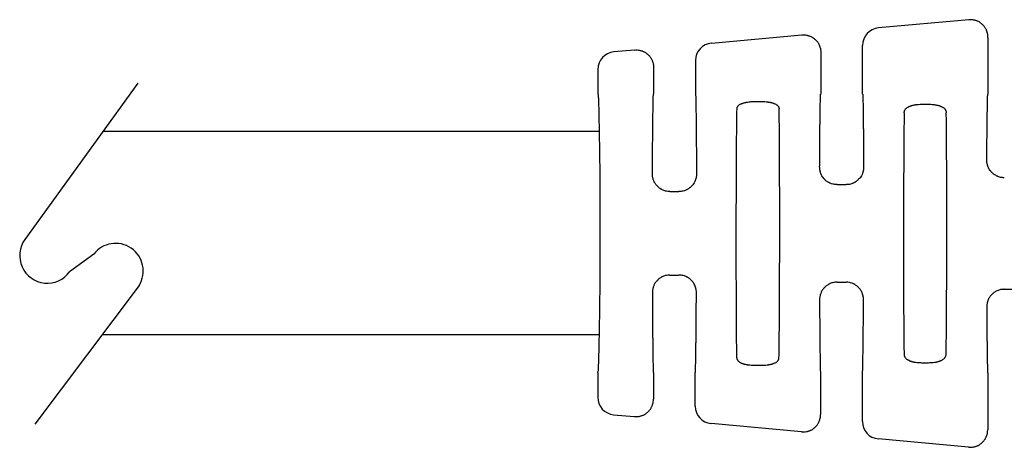
# Model space of a CAD drawing. Units: millimetres. Extents: x 364 to 643, y 89 to 304.
# Drawn here: x 501 to 537, y 252 to 268 of the extents above; entities that cross this region are included whole.
import ezdxf

# ---------------------------------------------------------------- set-up
doc = ezdxf.new("R2010")
doc.units = ezdxf.units.MM

msp = doc.modelspace()

# ---------------------------------------------------------------- linework, layer by layer
at = {"color": 7, "linetype": 'Continuous'}
for p, q in [((535.5487477845394, 267.5370733557672), (532.3080406071107, 267.2444631314387)), ((526.3077079248088, 266.7026805524874), (529.5484151022373, 266.9952907768158)), ((536.2350589238282, 266.9086327764787), (536.2338125492444, 264.8719981501441)), ((531.7338133919062, 264.8747520484158), (531.7348795086613, 266.6168369138219)), ((523.5480824199354, 266.4535081978644), (522.8072980423691, 266.3866212281288)), ((530.2347262415261, 266.3668501975273), (530.2338136727934, 264.8756700145064)), ((524.2343935592243, 265.8250676185758), (524.2338147963425, 264.8793418788686)), ((525.734196444254, 266.0750545492965), (525.7338145154553, 264.878423912778)), ((522.2346726691432, 265.7592969597138), (522.2338155204499, 264.8811370818399)), ((527.8581739548043, 264.6055034896343), (528.1091217824627, 264.6053499152079)), ((533.8581156444003, 264.5083856173608), (534.1090634720587, 264.5082320429345)), ((530.8208781028605, 261.6251197437256), (531.1427708757486, 261.6249227525886)), ((524.819971118758, 261.3772836212895), (525.1433722719224, 261.3770857070576)), ((524.8181370329072, 258.3803011733849), (525.1415381860714, 258.380103259153)), ((530.8187361819824, 258.1251203991293), (531.1406289548707, 258.1249234079922)), ((536.8194706779237, 257.8696684958209), (537.139584045056, 257.8694725936402)), ((533.8524424621236, 255.2381392444211), (534.1033902897819, 255.2379856699948)), ((522.2276948142995, 254.8796156742679), (522.2271574000314, 254.0014555118881)), ((524.2276947893741, 254.8789629676644), (524.2271160264926, 253.9332372279572)), ((525.7269621975828, 253.6814145794814), (525.7276945084869, 254.8780450015738)), ((527.8523863988177, 255.1483651008722), (528.1033342264758, 255.1482115264459)), ((530.2276936658251, 254.8752911033021), (530.2267810970922, 253.3841109202812)), ((531.7266272681826, 253.1322882718054), (531.7276933849379, 254.8743731372116)), ((536.227692542276, 254.8716192389398), (536.226446167692, 252.8349846126052)), ((522.7993342624783, 253.3734307390891), (523.5400362185616, 253.3056371330385)), ((529.5397012891614, 252.7565108253624), (526.299354680746, 253.053087308838)), ((535.539366359761, 252.2073845176864), (532.2990197513458, 252.503961001162))]:
    msp.add_line(p, q, dxfattribs=at)
for p, q in [((505.7219447231056, 265.2636593264056), (501.6667173518589, 259.6577207899009)), ((522.2915127198702, 263.5296189073891), (504.4675734658678, 263.5296189073891)), ((504.1359429127342, 259.1266934685851), (503.2700044841787, 258.497933928054)), ((505.76567335711, 258.0083064008627), (502.0217952880797, 253.0387198743579)), ((522.2870883671682, 256.2332555473897), (504.4284244881557, 256.2332555473897))]:
    msp.add_line(p, q)
for centre, radius, start, end in [((532.3650955945042, 266.6168350223869), 0.6302160858456, 95.19423755542971, 179.9998280411325), ((526.3645876913587, 266.0748606307041), 0.6303912769310501, 95.17679894970388, 179.9823748876406), ((522.8654165938418, 265.7585601838363), 0.6307443550148562, 95.28689288921846, 179.933072476204), ((522.858061606744, 254.0015957148239), 0.6309042222907267, 180.0127325769575, 264.6589242811596), ((526.3571778136883, 253.6806451150641), 0.6302160858456289, 179.930044510855, 264.7356349965605), ((532.3568428842881, 253.1315188073881), 0.6302160858456431, 179.9300445108518, 264.7356349965605)]:
    msp.add_arc(centre, radius, start, end, dxfattribs=at)
for centre, start, end in [((502.4683609180167, 259.0778273589774), 144.1187512325742, 324.1187512325743), ((504.9242321374464, 258.5287729917675), 328.2614755136655, 142.8195398501741)]:
    msp.add_arc(centre, 0.9893982001172492, start, end)
for points in [[(536.2350589238282, 266.9086327764787), (536.2286459351377, 267.0093311487731), (536.2117626290805, 267.0851809577043), (536.1994170983816, 267.1200992502796), (536.1852176286278, 267.15488258648), (536.169054632477, 267.1926300021209), (536.1498872465614, 267.2317104314433), (536.1253397929157, 267.2716523018564), (536.0965378854543, 267.3088513131875), (536.064379787873, 267.3425345216553), (536.0303698030433, 267.3742953046222), (535.9957563547304, 267.4054022449168), (535.9593883514109, 267.434495418596), (535.9198321291007, 267.4599203420559), (535.8779162312431, 267.4808608227307), (535.8373299057695, 267.496508990589), (535.7983320742295, 267.5092784744174), (535.7624584843139, 267.5203520570231), (535.7266148120362, 267.5295631911419), (535.6496010130105, 267.5396582082196), (535.5487477845394, 267.5370733557673)], [(529.5484151022373, 266.9952907768158), (529.6492683306548, 266.997875629363), (529.7262821291316, 266.9877806123722), (529.7621258017206, 266.9785694781629), (529.797999392, 266.9674958954429), (529.8369972235574, 266.954726411609), (529.8775835489845, 266.9390782437643), (529.9194994468083, 266.9181377631015), (529.959055669082, 266.8927128396708), (529.9954236723405, 266.8636196660461), (530.0300371206846, 266.8325127257227), (530.064047106022, 266.8007519422833), (530.0962052039987, 266.7670687334009), (530.1250071108997, 266.7298697227538), (530.1495545640281, 266.6899278530881), (530.1687219500299, 266.6508474235222), (530.184884946321, 266.6131000075399), (530.1990844160993, 266.5783166712811), (530.2114299467911, 266.5433983787225), (530.2283132528372, 266.4675485698179), (530.2347262415261, 266.3668501975273)], [(523.5480824199354, 266.4535081978644), (523.6489356482394, 266.4560930504196), (523.7259494466947, 266.4459980334516), (523.7617931193623, 266.4367868992279), (523.7976667097113, 266.4257133164872), (523.8366645412708, 266.4129438326526), (523.8772508666885, 266.3972956648109), (523.9191667645069, 266.3763551841499), (523.9587229867799, 266.3509302607194), (523.9950909900384, 266.3218370870946), (524.0297044383825, 266.2907301467713), (524.06371442372, 266.2589693633318), (524.0958725216966, 266.2252861544494), (524.1246744285971, 266.1880871438036), (524.1492218817224, 266.1481452741455), (524.1683892677185, 266.1090648445933), (524.1845522640109, 266.0713174286078), (524.1987517338292, 266.036534092244), (524.2110972645534, 266.0016157995448), (524.2279805705622, 265.9257659905796), (524.2343935592243, 265.8250676185758)], [(522.2276948142995, 254.8796156742679), (522.2454962477667, 254.9163677453394), (522.2552784094881, 255.0143055707511), (522.2610458705159, 255.1549090744402), (522.2696739309966, 255.4518946864694), (522.2780464315061, 255.7983496680671), (522.2859372153802, 256.1736559575847), (522.2931201259545, 256.5571954933739), (522.2993690065651, 256.9283502137861), (522.3044577005481, 257.2665020571727), (522.3083006567668, 257.5631413251871), (522.3110133776314, 257.8294226611602), (522.3129000796945, 258.0904698150881), (522.3142649795087, 258.3714065369672), (522.3157274119479, 258.8260560124338), (522.3167516524469, 259.338692805517), (522.3173199576271, 259.880323402349), (522.3174145841105, 260.4219542890618), (522.3170177885182, 260.9345919517872), (522.3161118274724, 261.3892428766573), (522.3150907824619, 261.670181058681), (522.313523591666, 261.9312303263137), (522.3111367890882, 262.1975147830804), (522.3076569087324, 262.4941585325061), (522.302982101051, 262.8323163509363), (522.2971875016327, 263.2034784416873), (522.2904740314017, 263.587026481749), (522.283042611282, 263.962342148111), (522.2750941621979, 264.3088071177627), (522.2668296050732, 264.605803067694), (522.2612342406647, 264.7464135251767), (522.251571957718, 264.8443632501513), (522.2338155204499, 264.88113708184)], [(524.1925946299663, 262.0119944881886), (524.1939358748701, 262.2831034484987), (524.1952738283052, 262.5274095202884), (524.1966334931748, 262.7489237899912), (524.1980398723819, 262.9516573440405), (524.1995179688296, 263.1396212688696), (524.2010927854216, 263.316826650912), (524.202789325061, 263.4872845766012), (524.2046325906507, 263.6550061323705), (524.2066475850942, 263.8240024046534), (524.209214679653, 264.0238493568535), (524.2120421501028, 264.2238026809407), (524.2151279073977, 264.4169168220484), (524.2184698624911, 264.5962462253104), (524.2220659263368, 264.7548453358604), (524.2234546445371, 264.8023833044423), (524.2254745647336, 264.8420596587383), (524.2287273832334, 264.8692529873472), (524.2338147963425, 264.8793418788686)], [(525.7338145154553, 264.878423912778), (525.7388895764315, 264.8683288003576), (525.7421091092518, 264.8411314989629), (525.7440804663039, 264.8014526699258), (525.7454109999743, 264.7539129745782), (525.748812948188, 264.5953091839829), (525.7519354180262, 264.4159751619104), (525.754784820046, 264.2228565423415), (525.7573675648044, 264.0228989592575), (525.7596900628586, 263.8230480466394), (525.7614982023159, 263.6540502006356), (525.7631361770585, 263.4863273421188), (525.7646240828277, 263.3158684712386), (525.765982015365, 263.1386625881444), (525.7672300704115, 262.950698692986), (525.7683883437088, 262.7479657859128), (525.7694769309982, 262.5264528670742), (525.7705159280209, 262.28214893662), (525.7715254305184, 262.0110429946996)], [(530.1938631405723, 262.2605526123398), (530.1952556079585, 262.5105407352834), (530.1966299317702, 262.7355838538672), (530.1980118623688, 262.9393962398756), (530.1994271501159, 263.1256921650923), (530.2009015453722, 263.2981859013017), (530.2024607984991, 263.4605917202876), (530.2041306598582, 263.6166238938341), (530.2059368798106, 263.7699966937254), (530.2079052087175, 263.9244243917455), (530.2103765207731, 264.1047967727343), (530.2130904215218, 264.2851565250859), (530.2160446920856, 264.4592761092887), (530.2192371135856, 264.6209279858313), (530.2226654671439, 264.763884615202), (530.2239823389406, 264.8065598680573), (530.2258981345427, 264.8421863247395), (530.2289846478578, 264.8666082764791), (530.2338136727934, 264.8756700145064)], [(531.7338133919062, 264.8747520484158), (531.7386313221017, 264.8656844043472), (531.7416879419742, 264.8412586768979), (531.7435601315971, 264.8056298579468), (531.7448247710441, 264.7629529393726), (531.7480781572339, 264.619991672679), (531.7510727340488, 264.4583350942661), (531.7538139027328, 264.2842108543272), (531.7563070645298, 264.1038466030554), (531.7585576206833, 263.9234699906438), (531.7603369211728, 263.7690410577648), (531.761955408986, 263.6156673084042), (531.763434291093, 263.4596346017403), (531.7647947744641, 263.2972287969516), (531.7660580660698, 263.1247357532165), (531.76724537288, 262.9384413297133), (531.7683779018649, 262.7346313856204), (531.7694768599953, 262.5095917801162), (531.7705634542407, 262.2596083723792)], [(536.1952975412408, 262.509442037541), (536.1967254913953, 262.7376853880664), (536.1981220784381, 262.942951011608), (536.1995135329583, 263.1286438329509), (536.2009260855451, 263.2981687768805), (536.2023859667876, 263.4549307681819), (536.2039194072748, 263.6023347316405), (536.2055526375956, 263.7437855920415), (536.2073118883394, 263.8826882741702), (536.2092233900952, 264.0224477028119), (536.211589789803, 264.1837373759816), (536.2141812109336, 264.3449221941233), (536.2169953337617, 264.500468993424), (536.2200298385627, 264.6448446100709), (536.2232824056117, 264.772515880251), (536.2245255756139, 264.810486871393), (536.2263344317217, 264.8421931609586), (536.2292498106825, 264.8639313776438), (536.2338125492444, 264.8719981501441)], [(527.2280364899362, 264.3428481485187), (527.2341681589634, 264.3862179741464), (527.2448177111913, 264.4113855612586), (527.2482713809123, 264.4171460261584), (527.2521214923939, 264.4230648567596), (527.2680814345421, 264.4460844000054), (527.2912030323386, 264.4727191290629), (527.3224310223401, 264.4964988069469), (527.3546981465914, 264.5137208204831), (527.3779562086298, 264.5241142534457), (527.4011645965423, 264.5336976832393), (527.4325367296095, 264.5461999259643), (527.4664026780364, 264.5580719437397), (527.5031000305625, 264.5680296182031), (527.5401889113533, 264.5758744184002), (527.5686001249661, 264.5810316022219), (527.5908273133092, 264.5847878300714), (527.6000418134275, 264.5863161092606), (527.6077049515244, 264.5875678656078), (527.6952009926591, 264.5986026483957), (527.8581739548043, 264.6055034896343)], [(528.1091217824627, 264.6053499152079), (528.2253232630302, 264.6022080056918), (528.312495862538, 264.5941183444572), (528.3473302226552, 264.589069546966), (528.3822258306915, 264.5833388114684), (528.4124502088997, 264.5781534750781), (528.4445927998712, 264.571898330705), (528.476947536394, 264.564262176784), (528.5084079767288, 264.5550728182118), (528.5349363108002, 264.5455142972907), (528.5618952209135, 264.5346799046307), (528.5993063324471, 264.5189358183111), (528.6363776350125, 264.5006023114989), (528.6626392403208, 264.483418334737), (528.685491142236, 264.462269519422), (528.7017370964278, 264.441687923525), (528.714082532097, 264.4234912563654), (528.7181704851961, 264.4171959605391), (528.7218439676154, 264.4110884652251), (528.7328058971208, 264.3853698894813), (528.7389366179651, 264.3417878931353)], [(533.2279527280497, 264.2041851753823), (533.2308162871524, 264.2400311396743), (533.2375734019553, 264.2670133640754), (533.2437560290292, 264.2811055192918), (533.2513938661908, 264.2951157037961), (533.2688893511096, 264.3246453784981), (533.2921051676125, 264.355068158163), (533.3223728264624, 264.3809829415287), (533.3555754530081, 264.4013076227253), (533.3799000663304, 264.413979098147), (533.4022194410758, 264.4248690824185), (533.4166156639193, 264.4317604426668), (533.4310285979358, 264.4383889991095), (533.4576060827841, 264.4494551126321), (533.4878667751933, 264.4600072718994), (533.5353475499438, 264.4724741862188), (533.5807628120125, 264.482021816563), (533.6171924508843, 264.4892075321725), (533.6515182937861, 264.4951416715808), (533.7390805469041, 264.5046959735648), (533.8581156444003, 264.5083856173608)], [(534.1090634720587, 264.5082320429345), (534.1889228471754, 264.5068113487566), (534.2732999146696, 264.5007490089707), (534.333146999143, 264.4918415121223), (534.3907591310109, 264.4806437548597), (534.4358972894476, 264.4710948721309), (534.4803337583807, 264.459182811207), (534.5094958696358, 264.4488516194094), (534.5349643267074, 264.4382444477203), (534.5482623643405, 264.432133219654), (534.562230674551, 264.4254270182385), (534.5975557458509, 264.4078655257106), (534.635780925434, 264.3859763556846), (534.6629450999341, 264.3656867770055), (534.6851205793461, 264.3424139828354), (534.7010527129081, 264.319248945913), (534.7143354987944, 264.2963365126708), (534.7223038805506, 264.2817003672313), (534.7289106847721, 264.2668228508115), (534.7359826426035, 264.2391932865808), (534.7388528901946, 264.203136850328)], [(527.222571563315, 255.411927122946), (527.2127408615862, 256.149912510866), (527.2081080635868, 256.8419828222295), (527.203337114057, 258.1214470050101), (527.2007031709069, 259.3519787320611), (527.200501539727, 259.8773343172034), (527.2013461610744, 260.4026851346098), (527.205486106593, 261.6331884388403), (527.2118228542148, 262.9126191231692), (527.2173028767514, 263.604741967972), (527.2280364899362, 264.3428481485187)], [(528.7334716913437, 255.4108668675395), (528.7442053045287, 256.1489730480895), (528.7496853270653, 256.8410958928999), (528.7560220746874, 258.1205265772582), (528.7601620202062, 259.3510298815181), (528.7610066415533, 259.8763806989376), (528.7608050103735, 260.4017362840961), (528.7581710672229, 261.6322680111828), (528.7534001176926, 262.9117321939964), (528.7487673196932, 263.6038025053131), (528.7389366179651, 264.3417878931353)], [(533.2279527280497, 264.2041851753823), (533.2180128871233, 263.4387112747178), (533.2128900260128, 262.7391006875044), (533.207227199308, 261.5248032521458), (533.2035143635945, 260.364194025612), (533.2027568567843, 259.8736611588534), (533.2029139861573, 259.3831241255618), (533.2052063527625, 258.2224896247375), (533.2093830711193, 257.0081619391543), (533.2136495778726, 256.3085985230801), (533.2226530439876, 255.5432344370269)], [(534.7335532061308, 255.5421861118589), (534.743493047058, 256.3076600125345), (534.748615908169, 257.0072705997752), (534.7542787348742, 258.2215680352421), (534.7579915705879, 259.3821772618848), (534.7587490773982, 259.8727101286923), (534.7585919480247, 260.3632471620443), (534.7562995814186, 261.5238816630097), (534.7521228630602, 262.7382093487298), (534.7478563563071, 263.4377727646389), (534.7388528901946, 264.203136850328)], [(530.8208781028605, 261.6251197437256), (530.6621746667219, 261.6441743014943), (530.5707837383294, 261.6771495239527), (530.5585437977892, 261.6829083187727), (530.5456262797924, 261.6891468819438), (530.5298057030928, 261.6968806482102), (530.5111352549992, 261.7063701011226), (530.4760226522077, 261.7260230932514), (530.4409470594666, 261.7495594971078), (530.4031013168675, 261.7827436802159), (530.367508699214, 261.8201012549711), (530.3173226283119, 261.8764476777536), (530.272455022511, 261.9397604545499), (530.2465911778905, 261.9944111530195), (530.2297136297951, 262.0430906334446), (530.2242987226781, 262.0611086250104), (530.2191585285999, 262.0789796152403), (530.210660723921, 262.109762496463), (530.2026833498152, 262.1448048843043), (530.1957181466495, 262.1991084580831), (530.1938631405723, 262.2605526123398)], [(531.7705634542407, 262.2596083723792), (531.7670503758148, 262.1823632040698), (531.7576205026645, 262.1253436417043), (531.7516284849124, 262.1014339573759), (531.7454611308395, 262.0794948802895), (531.7403716757311, 262.0618806247662), (531.7347487736969, 262.0432176801932), (531.7174332078897, 261.9935280297357), (531.6906031392044, 261.9378448945275), (531.6435415879179, 261.8723019065162), (531.5939888075585, 261.8167733169011), (531.5698157176604, 261.7911615883459), (531.5452856975609, 261.7678289920667), (531.5165161242004, 261.7448062232465), (531.484803412112, 261.7235340359964), (531.4526614236821, 261.7056553556233), (531.4214172181224, 261.690216347545), (531.3858168434696, 261.6733324866725), (531.3497758394402, 261.6581965509787), (531.262764380925, 261.6343725648948), (531.1427708757486, 261.6249227525886)], [(536.8219207655769, 261.8732268293531), (536.8150591217981, 261.8732584006878), (536.8112039363078, 261.8733060236494), (536.8103929250732, 261.8733209030381), (536.8099006541223, 261.87333323732), (536.7987661300884, 261.8737103633176), (536.7767708360401, 261.874832926715), (536.7474823568035, 261.8770550542815), (536.7144682772051, 261.8807308727864), (536.6812961820709, 261.886214508999), (536.6237023315815, 261.9025482074916), (536.5809093112072, 261.9205308060849), (536.5645392898101, 261.9284026881132), (536.547530179312, 261.9368962032104), (536.5024245619667, 261.9603590530026), (536.4523601475126, 261.9911513961371), (536.4170475406232, 262.0194680928267), (536.3881807028425, 262.0474852257), (536.3736111005479, 262.0629353479092), (536.360430323574, 262.0773618575925), (536.3475359277985, 262.0916135551244), (536.334161096194, 262.1067316096854), (536.3008386514449, 262.1479841638483), (536.2673781130608, 262.201562536546), (536.2496956243402, 262.2405361692749), (536.2351996907333, 262.2799820506334), (536.2240008801231, 262.315534768633), (536.2162097603926, 262.3428289112855), (536.2129242328189, 262.3547415892602), (536.2100946665233, 262.3657607859861), (536.2034820724438, 262.3976747092456), (536.1975981560316, 262.4450614749348), (536.1952975412408, 262.509442037541)], [(524.819971118758, 261.3772836212895), (524.7413486245076, 261.3806792773667), (524.6618881129226, 261.3945572834958), (524.5999356841797, 261.4162185873217), (524.5439248849381, 261.4415226862624), (524.5124142659353, 261.4567013612587), (524.4818549445976, 261.4734668857421), (524.4505488819733, 261.4943202889496), (524.4204722335388, 261.518309811097), (524.3934117824123, 261.5439430844312), (524.3672688394137, 261.5712962002181), (524.3329654877872, 261.6084870881467), (524.3000900135322, 261.648420135843), (524.2717317995008, 261.6917743291957), (524.248631899742, 261.7392029334252), (524.2304098250473, 261.7896895296228), (524.2165928095486, 261.8355112447752), (524.2101844019065, 261.8580121331482), (524.2047909886043, 261.8796387795812), (524.1960314291192, 261.9342723604851), (524.1925946299663, 262.0119944881886)], [(525.7715254305184, 262.0110429946996), (525.7678644600777, 261.9328786245989), (525.7581317597011, 261.8751460296519), (525.7519525708564, 261.8509209694591), (525.7456144000686, 261.8287594844456), (525.7404893733855, 261.811321080094), (525.7348404239241, 261.7928652963565), (525.717210713797, 261.7429639933046), (525.6898784500096, 261.6869372525833), (525.6419597060298, 261.621112125669), (525.5915259376064, 261.5654669940722), (525.5669056237556, 261.5397965694211), (525.5419343547766, 261.5164453066137), (525.5123572668068, 261.493318856323), (525.4780088736978, 261.4711695089451), (525.4413852462061, 261.451602727825), (525.4103589704158, 261.436697140733), (525.3966705481843, 261.4302971901873), (525.3846920079244, 261.4248602706724), (525.2970777571858, 261.3946184877092), (525.1433722719224, 261.3770857070576)], [(524.8181370329072, 258.3803011733849), (524.7392113335283, 258.3768623507725), (524.6576531168822, 258.3621056625682), (524.5930303949641, 258.3392783807067), (524.5410369010725, 258.3159417306139), (524.5257655617107, 258.3087107776435), (524.5104337665424, 258.301082950314), (524.4778158446837, 258.2830546308466), (524.4414882176976, 258.258820855719), (524.4000651415766, 258.222713220102), (524.3622609938176, 258.1837274355594), (524.3281064843881, 258.1467846115062), (524.2969090908599, 258.1087232523889), (524.2693815690881, 258.0663396140429), (524.2463493218432, 258.0190694146294), (524.22806529297, 257.9686004810094), (524.2141928070706, 257.9227930138103), (524.2077586331085, 257.9003037738483), (524.2023403636437, 257.8786880512918), (524.1935154393717, 257.8240676836384), (524.1899838743115, 257.7463438856142)], [(525.7689149392544, 257.7453776167341), (525.7633887399489, 257.8387133748391), (525.7527390239464, 257.8939812620687), (525.7497594138466, 257.9050812850873), (525.7463034483168, 257.9171003541997), (525.7263192460088, 257.980619202215), (525.6925639865436, 258.0598310711896), (525.657934047833, 258.1134391693789), (525.6256500416499, 258.1522663546202), (525.6139704272181, 258.1650557220359), (525.601509393172, 258.1783603532561), (525.5653965023181, 258.2156442815615), (525.5199597613095, 258.2561164068869), (525.4815010435578, 258.2824123198503), (525.4453830962635, 258.3022811946549), (525.4265818308803, 258.3115655307236), (525.410602711221, 258.3191521428246), (525.3974505129421, 258.3253192756219), (525.3848995515542, 258.3310428774627), (525.2954685515712, 258.3622618936838), (525.1415381860714, 258.380103259153)], [(530.8187361819824, 258.1251203991293), (530.7394887424779, 258.1218674685117), (530.6595415446822, 258.1082556363919), (530.5973600770243, 258.0863480407009), (530.5386392119734, 258.0591256500241), (530.4937879193604, 258.0366136719511), (530.4506608919934, 258.0099562328925), (530.4176273790121, 257.9831284815259), (530.3884896250651, 257.9552151848283), (530.3737430393797, 257.9398970037485), (530.3604161427303, 257.9256146108166), (530.3474691044495, 257.9116048995065), (530.3340259574587, 257.8967343472157), (530.3000394815421, 257.8555806937878), (530.2657501441769, 257.8019071652347), (530.2326489172041, 257.7232010592917), (530.213043793164, 257.6600788264136), (530.2096420838647, 257.6480948246219), (530.2067102017162, 257.6370220836589), (530.1963421869851, 257.5824462360693), (530.1909436034904, 257.4904347793869)], [(531.7676442367789, 257.4894698760365), (531.7623570474781, 257.5814975019823), (531.7520535631853, 257.6360916634206), (531.7491347435558, 257.6471686851544), (531.745747110372, 257.6591577881429), (531.7262190335565, 257.7222995096541), (531.6932154888467, 257.80103919324), (531.658994218763, 257.8547503638716), (531.6250603065981, 257.8959430891894), (531.611635013603, 257.9108305276451), (531.5987048712929, 257.9248563671102), (531.5853951764929, 257.9391553775736), (531.570667144175, 257.9544918365733), (531.5413869989787, 257.9825274068954), (531.5071620443144, 258.0099898948774), (531.4609795850669, 258.0381971905568), (531.4161898774099, 258.0607463860018), (531.3803705399642, 258.0777883934293), (531.3457074958711, 258.0923079744272), (531.2603670990112, 258.1154416208638), (531.1406289548707, 258.1249234079922)], [(524.1899838743115, 257.7463438856142), (524.1909933768089, 257.4752379437044), (524.1920323738317, 257.2309340132598), (524.193120961121, 257.0094210944302), (524.1942792344183, 256.8066881873652), (524.1955272894651, 256.6187242922146), (524.1968852220024, 256.4415184091279), (524.1983731277716, 256.2710595382549), (524.2000111025142, 256.1033366797454), (524.2018192419713, 255.934338833749), (524.2041417400254, 255.7344879211409), (524.2067244847839, 255.5345303380671), (524.2095738868037, 255.3414117185081), (524.2126963566417, 255.1620776964447), (524.2160983048553, 255.0034739058574), (524.2174288385257, 254.9559342105124), (524.2194001955776, 254.9162553814774), (524.2226197283982, 254.8890580800842), (524.2276947893741, 254.8789629676644)], [(525.7276945084869, 254.8780450015738), (525.7327819216217, 254.8881338947939), (525.7360347402927, 254.9153272352695), (525.7380546609523, 254.9550036217554), (525.7394433800533, 255.0025416530068), (525.7430394495522, 255.1611411610536), (525.746381413746, 255.3404712271295), (525.7494671820467, 255.5335862146059), (525.7522946638666, 255.7335404868543), (525.7548617686169, 255.9333884072462), (525.7568767524041, 256.1023839136589), (525.7587200110771, 256.2701046418122), (525.760416549644, 256.4405615639575), (525.7619913731127, 256.6177656523462), (525.7634694864906, 256.8057278792295), (525.7648758947859, 257.0084592168586), (525.7662356030065, 257.2299706374848), (525.7675736161601, 257.4742731133595), (525.7689149392544, 257.7453776167341)], [(536.8194706779237, 257.8696684958209), (536.8125629933533, 257.869644243191), (536.8084257814058, 257.8695940343982), (536.8073239945519, 257.8695726028791), (536.8064713746563, 257.8695515227171), (536.7914984156249, 257.869118645216), (536.7677770097451, 257.8681901471976), (536.7151932272435, 257.8640632599667), (536.6612184118936, 257.8540368000368), (536.5960297325352, 257.8305768753108), (536.5345888957585, 257.8011201854189), (536.4888628009661, 257.7774151627036), (536.4463079619121, 257.7504631984468), (536.41436172587, 257.7241183617071), (536.3885300488847, 257.6992492936837), (536.3769555675966, 257.6871270181469), (536.3653917063681, 257.6745117285487), (536.3366571483151, 257.6423335690085), (536.3027868502496, 257.600783698919), (536.2712051743396, 257.5542838793919), (536.2438064083752, 257.4976918942718), (536.2269436455002, 257.4488130307769), (536.2215564324794, 257.4305633169139), (536.2164575795852, 257.4124941991545), (536.2082979912944, 257.3823729586001), (536.2006614091118, 257.3482451024204), (536.1939047710356, 257.2948941839668), (536.1920688145548, 257.2341927748978)], [(530.1909436034904, 257.4904347793869), (530.1920301977358, 257.2404513716458), (530.1931291558659, 257.0154117661378), (530.1942616848509, 256.8116018220416), (530.1954489916612, 256.6253073985351), (530.1967122832667, 256.4528143547969), (530.1980727666379, 256.2904085500054), (530.1995516487451, 256.1343758433387), (530.2011701365583, 255.9810020939753), (530.2029494370478, 255.8265731610935), (530.2051999932013, 255.6461965486782), (530.2076931549981, 255.4658322974027), (530.2104343236823, 255.2917080574602), (530.2134289004972, 255.130051479044), (530.2166822866869, 254.9870902123475), (530.217946926134, 254.9444132937723), (530.2198191157571, 254.9087844748205), (530.2228757356294, 254.8843587473708), (530.2276936658251, 254.8752911033021)], [(531.7276933849379, 254.8743731372116), (531.732522409911, 254.8834348775686), (531.7356089234758, 254.9078568455801), (531.7375247197525, 254.9434833464009), (531.7388415928621, 254.9861586851859), (531.7422699547102, 255.1291158629238), (531.7454623895893, 255.2907686551646), (531.7484166763785, 255.4648894097634), (531.7511305939564, 255.6452504745751), (531.753601921202, 255.8256241974548), (531.7555702343553, 255.9800508369957), (531.7573764434561, 256.1334224906343), (531.7590463013984, 256.2894532704564), (531.7606055610757, 256.4518572885474), (531.7620799753823, 256.6243486569932), (531.763495297212, 256.8106414878794), (531.7648772794586, 257.0144498932915), (531.7662516750164, 257.2394879853153), (531.7676442367789, 257.4894698760365)], [(536.1920688145548, 257.2341927748978), (536.193217525194, 257.0059562746828), (536.1943629674082, 256.8006958902049), (536.1955272075198, 256.6150068831067), (536.1967323118521, 256.4454845150311), (536.1980003467271, 256.2887240476209), (536.1993533784677, 256.1413207425187), (536.2008134733966, 255.9998698613674), (536.2024026978362, 255.8609666658097), (536.2041431181093, 255.7212064174884), (536.2063121245773, 255.5599121705523), (536.2087062829024, 255.3987225447406), (536.2113300427169, 255.2431708526251), (536.2141878536526, 255.0987904067779), (536.2172841653415, 254.9711145197707), (536.2184808613628, 254.9331419215529), (536.2202509099396, 254.901433383286), (536.223139680451, 254.8796915930537), (536.227692542276, 254.8716192389398)], [(533.2226530439876, 255.5432344370269), (533.2264636349422, 255.5023772707856), (533.2345220049532, 255.474722269001), (533.2397340643525, 255.4635490796441), (533.2459428797432, 255.4522210613887), (533.2630189413304, 255.4233559152743), (533.2864415742966, 255.3924722338301), (533.3165999449294, 255.3663505599765), (533.3481407928315, 255.3467470354183), (533.3701649946682, 255.3351502337726), (533.3923784621198, 255.3242777308119), (533.4235947212745, 255.3095190315861), (533.4576379583988, 255.295369171685), (533.4937930458228, 255.2837007678267), (533.5302124040574, 255.2744615513378), (533.5573337518289, 255.2685077152192), (533.5785967921616, 255.2641394950547), (533.5877710785879, 255.2622870799674), (533.5953882595844, 255.2607708150997), (533.6849210661625, 255.2469680743211), (533.8524424621236, 255.2381392444211)], [(534.1033902897819, 255.2379856699948), (534.2709441921305, 255.2466118927272), (534.3605007498021, 255.2603079894349), (534.3681178448845, 255.261814741366), (534.3772926719076, 255.2636558021093), (534.3985590975568, 255.2679981093133), (534.4256857012277, 255.2739189798643), (534.4618591063876, 255.2829918717366), (534.4962611236425, 255.2937661680072), (534.5269035700948, 255.3062281286714), (534.5578918738032, 255.3208302387988), (534.6059386485528, 255.3450371055361), (534.6509021671158, 255.3740979288362), (534.6731419311203, 255.3954204210858), (534.6907530458565, 255.4186630483565), (534.7003662776405, 255.4341691955426), (534.7083055354716, 255.4480470264933), (534.7124537963945, 255.4554971098224), (534.7162846169457, 255.4628740640316), (534.7274623096765, 255.4929326170559), (534.7335532061308, 255.5421861118589)], [(527.222571563315, 255.411927122946), (527.2254806845555, 255.3801663013527), (527.2326196411442, 255.356035345791), (527.2395022212612, 255.3426926602782), (527.247737388493, 255.3297493986971), (527.2610206244859, 255.3101247653558), (527.2766044219783, 255.2905502793115), (527.2989407420554, 255.2701857846837), (527.3251290749562, 255.2531134922762), (527.3622014717558, 255.2347793769017), (527.3996135518543, 255.2190348695705), (527.4265716020635, 255.20820081823), (527.4530990112152, 255.1986426152494), (527.4849175115916, 255.189393371942), (527.5197849257041, 255.1813364617639), (527.5568454750954, 255.1742577692646), (527.5859323024348, 255.1692627828717), (527.5952353082952, 255.1677082314059), (527.6027425360584, 255.1664730696192), (527.6895357262216, 255.1554475549478), (527.8523863988177, 255.1483651008722)], [(528.1033342264758, 255.1482115264459), (528.266315057154, 255.1551130913512), (528.3538136663416, 255.1661487631428), (528.3614761194214, 255.1674004672315), (528.3706900131739, 255.1689287136223), (528.3929164311068, 255.172684974752), (528.4213268283528, 255.1778422251998), (528.4581657173202, 255.1855859081823), (528.4931256571803, 255.1948365305706), (528.5237321658693, 255.2053813152693), (528.554967383911, 255.2178278315867), (528.603723719989, 255.2386319644627), (528.6496841523636, 255.2639837489054), (528.6716401123507, 255.2819467973344), (528.689459712716, 255.3019782104114), (528.6993533792853, 255.3156153205596), (528.707607505149, 255.3279492240819), (528.7118657956288, 255.3344881520688), (528.7158228774728, 255.3410132572963), (528.72723209557, 255.3673348322318), (528.7334716913437, 255.4108668675395)], [(523.5400362185616, 253.3056371330385), (523.6408862077159, 253.3029288428042), (523.7179123051827, 253.3129295909597), (523.7537672244606, 253.3220968471014), (523.7896543409505, 253.3331265137318), (523.8286677729094, 253.3458482565339), (523.8692732209169, 253.3614467369301), (523.9112147167742, 253.382335898307), (523.9508020276261, 253.4077123871665), (523.987205612826, 253.4367610265826), (524.0218571092538, 253.4678255787938), (524.0559059429046, 253.4995447117962), (524.0881052434501, 253.5331885353412), (524.116952658646, 253.5703522658728), (524.1415489804286, 253.6102640606747), (524.1607641847655, 253.6493210010092), (524.17697337007, 253.6870486059395), (524.1912154023042, 253.7218145363281), (524.2036036620462, 253.7567176921274), (524.2205797922867, 253.8325467804313), (524.2271160264926, 253.9332372279572)], [(529.5397012891614, 252.7565108253624), (529.6405512784614, 252.7538025350853), (529.717577375665, 252.7638032832341), (529.7534322950254, 252.7729705394129), (529.7893194115628, 252.7840002060598), (529.8283328431581, 252.796721948749), (529.8689382908871, 252.8123204290714), (529.9108797875502, 252.8332095909084), (529.9504670991834, 252.8585860803059), (529.9868706839844, 252.8876347194098), (530.0215221798522, 252.9186992711165), (530.0555710129626, 252.9504184036176), (530.0877703131727, 252.9840622268054), (530.1166177289607, 253.0212259580487), (530.1412140512576, 253.0611377535849), (530.1604292554922, 253.1001946936411), (530.1766384406563, 253.1379222982317), (530.1908804729522, 253.1726882287687), (530.2032687327709, 253.2075913847599), (530.2202448629429, 253.2834204727621), (530.2267810970922, 253.3841109202812)], [(535.539366359761, 252.2073845176864), (535.6402163490571, 252.204676227408), (535.717242446232, 252.2146769755478), (535.7530973655743, 252.2238442317208), (535.7889844821735, 252.2348738983872), (535.8279979141358, 252.2475956411903), (535.8686033621269, 252.2631941215814), (535.9105448579795, 252.2840832829594), (535.9501321688609, 252.3094597718467), (535.9865357541158, 252.3385084113131), (536.021187250508, 252.3695729634917), (536.0552360836549, 252.4012920960262), (536.0874353838086, 252.4349359191625), (536.1162827995644, 252.4720996503755), (536.1408791218531, 252.5120114458988), (536.1600943260813, 252.5510683859395), (536.176303511247, 252.5887959905335), (536.1905455435877, 252.6235619211743), (536.2029338034428, 252.6584650772261), (536.2199099335731, 252.7342941649439), (536.226446167692, 252.8349846126052)]]:
    msp.add_spline(points, degree=3, dxfattribs=at)

doc.saveas('drawing.dxf')
